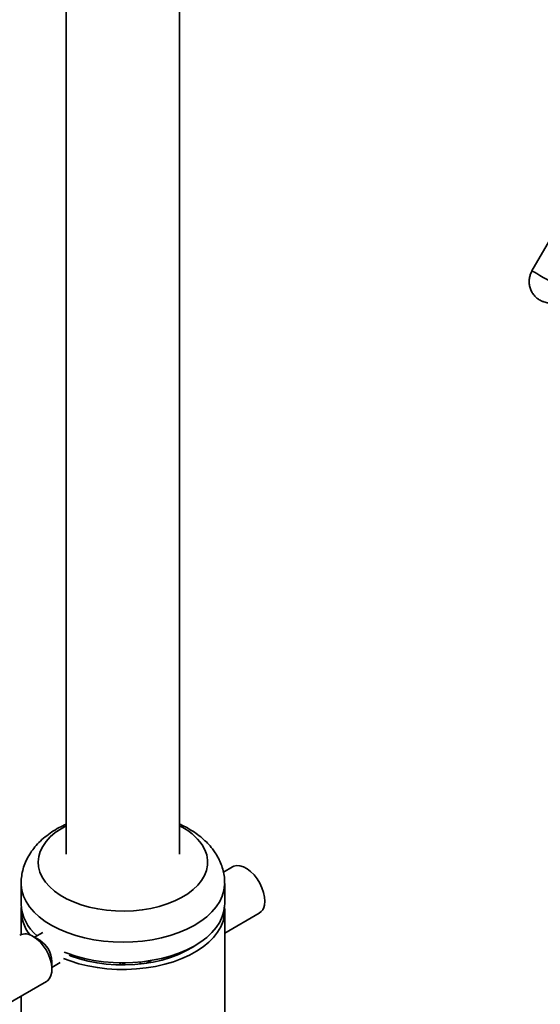
# Paper-space layout 'Blatt1' of a CAD drawing. Units: millimetres. Extents: x 0 to 8400, y 0 to 5940.
# Drawn here: x 6822 to 7016, y 2485 to 2853 of the extents above; entities that cross this region are included whole.
import ezdxf

# ---------------------------------------------------------------- set-up
doc = ezdxf.new("R2010")
doc.units = ezdxf.units.MM

psp = doc.layouts.new('Blatt1')

# ---------------------------------------------------------------- linework, layer by layer
at = {"color": 7, "linetype": 'Continuous', "lineweight": 35, "ltscale": 20}
for p, q in [((6838.98, 2901.04), (6838.98, 2541.16)), ((6881.38, 2541.16), (6881.38, 2900.97)), ((7023.11, 2776.56), (7013.11, 2759.24)), ((6901.14, 2536.37), (6897.76, 2534.42)), ((6822.13, 2530.17), (6822.13, 2522.45)), ((6898.23, 2522.45), (6898.23, 2530.17)), ((6822.13, 2519.96), (6822.13, 2511.11)), ((6898.23, 2479.05), (6898.23, 2519.96)), ((6898.23, 2511.6), (6911.14, 2519.05)), ((6830.22, 2511.8), (6827.16, 2510.04)), ((6829.07, 2508.94), (6826.59, 2510.37)), ((6833.66, 2498.12), (6833.66, 2500.98)), ((6833.66, 2498.78), (6836.72, 2500.55)), ((6840.94, 2502.98), (6841.51, 2503.31)), ((6858.92, 2500.57), (6859.48, 2499.77)), ((6866.59, 2500.01), (6866.65, 2500.81)), ((6868.98, 2500.32), (6870.78, 2501.36)), ((6813.83, 2483.29), (6831.59, 2493.54)), ((6822.13, 2488.08), (6822.13, 2314.19))]:
    psp.add_line(p, q, dxfattribs=at)
at = {"color": 7, "linetype": 'Continuous', "lineweight": 35, "ltscale": 20, "flags": 128}
for points in [[(7013.11, 2759.24), (7013.14, 2759.23), (7013.43, 2759.06), (7014.03, 2758.71), (7014.92, 2758.2), (7016.04, 2757.55)], [(7016.04, 2757.55), (7017.35, 2756.8), (7018.78, 2755.97), (7020.28, 2755.1), (7021.76, 2754.25), (7023.16, 2753.44), (7024.42, 2752.71), (7025.47, 2752.11), (7026.27, 2751.65), (7026.77, 2751.35), (7026.97, 2751.24), (7026.97, 2751.24)], [(6889.8, 2544.61), (6890.83, 2542.76), (6891.52, 2540.85), (6891.84, 2538.91), (6891.81, 2536.96), (6891.42, 2535.03), (6890.68, 2533.13), (6889.59, 2531.29), (6888.17, 2529.52), (6886.43, 2527.85), (6884.39, 2526.3), (6882.08, 2524.88), (6879.53, 2523.61), (6876.75, 2522.51), (6873.78, 2521.58), (6870.66, 2520.84), (6867.42, 2520.29), (6864.1, 2519.95), (6860.74, 2519.81), (6857.36, 2519.88), (6854.02, 2520.15), (6850.75, 2520.63), (6847.59, 2521.31), (6844.57, 2522.18), (6841.73, 2523.23), (6839.09, 2524.44), (6836.7, 2525.81), (6834.57, 2527.33), (6832.73, 2528.96), (6831.2, 2530.69), (6830, 2532.51), (6829.14, 2534.4), (6828.63, 2536.32), (6828.48, 2538.27), (6828.7, 2540.21), (6829.26, 2542.13), (6830.18, 2544.01), (6831.44, 2545.82), (6833.02, 2547.54), (6834.91, 2549.15), (6837.09, 2550.64), (6838.98, 2551.71)], [(6913.06, 2522.03), (6913.21, 2523.49), (6913.11, 2525.09), (6912.75, 2526.8), (6912.16, 2528.53), (6911.34, 2530.24), (6910.34, 2531.85), (6909.19, 2533.32), (6907.93, 2534.58), (6906.6, 2535.59), (6905.26, 2536.32), (6903.95, 2536.74), (6902.72, 2536.83), (6901.61, 2536.6), (6901.14, 2536.37)], [(6898.23, 2530.16), (6898.22, 2529.66), (6897.96, 2527.55), (6897.34, 2525.45), (6896.38, 2523.4), (6895.08, 2521.42), (6893.46, 2519.52), (6891.52, 2517.71), (6889.29, 2516.02), (6886.79, 2514.47), (6884.04, 2513.06), (6881.07, 2511.81), (6877.9, 2510.73), (6874.57, 2509.83), (6871.1, 2509.13), (6867.53, 2508.62), (6863.9, 2508.31), (6860.22, 2508.2), (6856.55, 2508.3), (6852.91, 2508.61), (6849.34, 2509.11), (6845.87, 2509.81), (6842.54, 2510.71), (6839.36, 2511.78), (6836.39, 2513.03), (6833.63, 2514.43), (6831.13, 2515.98), (6828.89, 2517.67), (6826.95, 2519.47), (6825.31, 2521.37), (6824.01, 2523.36), (6823.04, 2525.4), (6822.41, 2527.49), (6822.14, 2529.61), (6822.13, 2530.15)], [(6898.23, 2522.45), (6898.22, 2521.95), (6897.96, 2519.83), (6897.34, 2517.74), (6896.38, 2515.69), (6895.08, 2513.7), (6893.46, 2511.8), (6891.52, 2509.99), (6889.29, 2508.31), (6886.79, 2506.75), (6884.04, 2505.34), (6881.07, 2504.09), (6877.9, 2503.01), (6874.57, 2502.12), (6871.1, 2501.41), (6867.53, 2500.9), (6863.9, 2500.59), (6860.22, 2500.49), (6856.55, 2500.59), (6852.91, 2500.89), (6849.34, 2501.4), (6845.87, 2502.1), (6842.54, 2502.99), (6839.36, 2504.06), (6838.19, 2504.52)], [(6838, 2502.11), (6840.49, 2501.16), (6843.73, 2500.15), (6847.12, 2499.33), (6850.63, 2498.7), (6854.23, 2498.27), (6857.88, 2498.04), (6861.56, 2498.01), (6865.22, 2498.19), (6868.84, 2498.57), (6872.37, 2499.15), (6875.8, 2499.93), (6879.07, 2500.89), (6882.17, 2502.04), (6885.07, 2503.34), (6887.73, 2504.81), (6890.13, 2506.41), (6892.26, 2508.15), (6894.08, 2509.99), (6895.59, 2511.92), (6896.77, 2513.93), (6897.61, 2516), (6898.09, 2518.11), (6898.23, 2520.23), (6898.17, 2521.21)], [(6826.59, 2510.37), (6827.93, 2509.45), (6829.22, 2508.27), (6830.41, 2506.87), (6831.47, 2505.3), (6832.35, 2503.62), (6833.02, 2501.88), (6833.46, 2500.16), (6833.65, 2498.52), (6833.59, 2497), (6833.27, 2495.68), (6832.72, 2494.59), (6831.94, 2493.77), (6831.59, 2493.54)], [(6840.09, 2503.31), (6840.84, 2503.02), (6843.9, 2501.98), (6847.14, 2501.12), (6850.51, 2500.45), (6853.98, 2499.99), (6857.51, 2499.73), (6861.07, 2499.68), (6864.62, 2499.83), (6868.12, 2500.19), (6871.55, 2500.76), (6874.85, 2501.52), (6878.01, 2502.47), (6880.98, 2503.61), (6883.74, 2504.9), (6886.26, 2506.36), (6887.23, 2507)], [(6859.87, 2500.49), (6860.01, 2500.36), (6860.33, 2500.17), (6860.62, 2500.14), (6860.85, 2500.26), (6860.97, 2500.49)]]:
    psp.add_lwpolyline(points, dxfattribs=at)
at = {"color": 7, "linetype": 'Continuous', "lineweight": 35, "ltscale": 400}
for centre, radius, start, end in [((6871.68, 2531.64), 22.29, 35.5946, 64.1966), ((6837.97, 2523.04), 15.85, 182.1145, 231.6784), ((6836.47, 2520.12), 14.32, 175.6654, 220.148), ((6908.95, 2522.57), 4.15, 301.9192, 352.5012), ((6823.67, 2506.37), 4.95, 53.8745, 114.815), ((6823.78, 2500.58), 9.89, 2.3059, 57.6941)]:
    psp.add_arc(centre, radius, start, end, dxfattribs=at)
at = {"color": 7, "linetype": 'Continuous', "lineweight": 35, "ltscale": 20}
for points, knots in [([(7013.14, 2759.23), (7013.02, 2759.03), (7012.63, 2758.4), (7012.24, 2757.19), (7011.99, 2755.64), (7012.08, 2754.04), (7012.47, 2752.48), (7013.17, 2751.04), (7014.1, 2749.81), (7015.21, 2748.81), (7016.38, 2748.09), (7017.48, 2747.64), (7018.66, 2747.32), (7019.51, 2747.27), (7020.04, 2747.24)], [0, 0, 0, 0, 0.040902, 0.132709, 0.226101, 0.320793, 0.416786, 0.514429, 0.604099, 0.693218, 0.780325, 0.848638, 0.905404, 1, 1, 1, 1]), ([(6838.98, 2552.33), (6838.1, 2551.92), (6836.22, 2551.04), (6833.58, 2549.44), (6831.04, 2547.58), (6828.77, 2545.53), (6826.87, 2543.38), (6825.27, 2541.11), (6824, 2538.75), (6823.01, 2536.24), (6822.4, 2533.69), (6822.12, 2531.65), (6822.16, 2530.47), (6822.17, 2530.13)], [0, 0, 0, 0, 0.09271, 0.197472, 0.302242, 0.4061, 0.50802, 0.596977, 0.693067, 0.786303, 0.87687, 0.965365, 1, 1, 1, 1]), ([(6898.19, 2530.16), (6898.19, 2530.72), (6898.19, 2532.12), (6897.83, 2534.32), (6897.18, 2536.72), (6896.22, 2539.04), (6895.32, 2540.65), (6894.45, 2542.01), (6893.47, 2543.37), (6891.88, 2545.21), (6889.84, 2547.14), (6887.54, 2548.92), (6884.97, 2550.54), (6882.9, 2551.68), (6881.65, 2552.21), (6881.38, 2552.32)], [0, 0, 0, 0, 0.058721, 0.145178, 0.231492, 0.318393, 0.405758, 0.423276, 0.486042, 0.579073, 0.674003, 0.771593, 0.871401, 0.972733, 1, 1, 1, 1])]:
    psp.add_open_spline(points, degree=3, knots=knots, dxfattribs=at)

doc.saveas('drawing.dxf')
